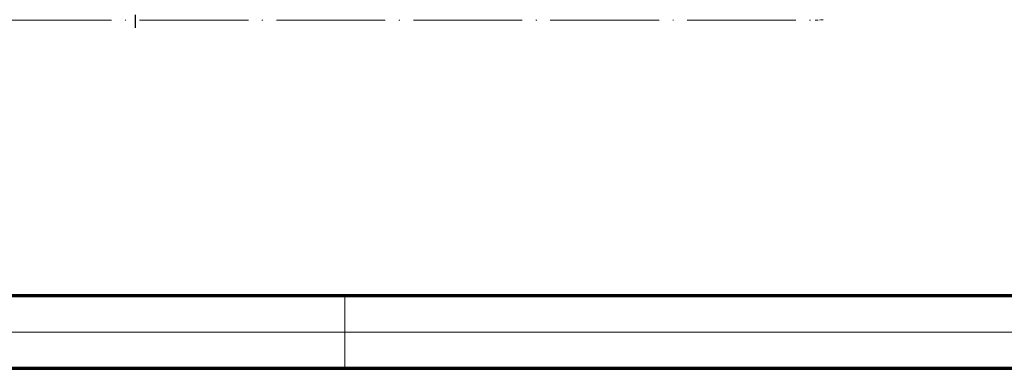
# Model space of a CAD drawing. Units: millimetres. Extents: x 1 to 1679, y 1 to 1185.
# Drawn here: x 1454 to 1563, y 589 to 627 of the extents above; entities that cross this region are included whole.
import ezdxf

# ---------------------------------------------------------------- set-up
doc = ezdxf.new("R2010")
doc.units = ezdxf.units.MM
for name, pattern in [('ACAD_ISO04W100', [30, 24, -3, 0, -3]), ('CHAIN', [0.3543, 0.2362, -0.0295, 0.0591, -0.0295]), ('DASH_DOT', [0.37, 0.24, -0.06, 0.01, -0.06])]:
    doc.linetypes.add(name, pattern=pattern)
doc.layers.add('Mittellinie (ISO)', color=1, linetype='DASH_DOT', lineweight=25)
doc.layers.add('Sichtbar (ISO)', color=7, linetype='Continuous', lineweight=50)

# ---------------------------------------------------------------- blocks, each defined once
blk = doc.blocks.new('Ränder Bopla-A1-Rahmen')
at = {"color": 1, "linetype": 'Continuous', "lineweight": 18}
for p, q in [((1, 593), (840, 593)), ((651, 589), (651, 593)), ((651, 5), (651, 1)), ((840, 1), (1, 1))]:
    blk.add_line(p, q, dxfattribs=at)
at = {"color": 3, "linetype": 'Continuous', "lineweight": 70}
for p, q in [((20, 589), (836, 589)), ((836, 5), (20, 5))]:
    blk.add_line(p, q, dxfattribs=at)
blk = doc.blocks.new('2804754')
blk.add_blockref('Ränder Bopla-A1-Rahmen', (0, 0))
blk = doc.blocks.new('2804757')
at = {"layer": 'Mittellinie (ISO)', "linetype": 'CHAIN', "ltscale": 23.990969}
blk.add_line((627.867207, 110.3241238), (627.867207, 33.995612), dxfattribs=at)
at = {"layer": 'Sichtbar (ISO)', "color": 1, "linetype": 'ACAD_ISO04W100', "lineweight": 18, "ltscale": 0.499775}
blk.add_line((552.9009408, 35.366577), (702.8334731, 35.366577), dxfattribs=at)
at = {"layer": 'Sichtbar (ISO)', "color": 1, "linetype": 'ACAD_ISO04W100', "lineweight": 18, "ltscale": 0.012755}
blk.add_arc((627.867207, 1205.4675594), 1172.5, 273.6658273064, 273.7136611052, dxfattribs=at)
blk.add_blockref('Ränder Bopla-A1-Rahmen', (0, 0))

msp = doc.modelspace()

# ---------------------------------------------------------------- block references
at = {"color": 7, "linetype": 'Continuous', "lineweight": 50}
for name, p in [('2804757', (839, 592)), ('2804754', (839, 0))]:
    msp.add_blockref(name, p, dxfattribs=at)

doc.saveas('drawing.dxf')
